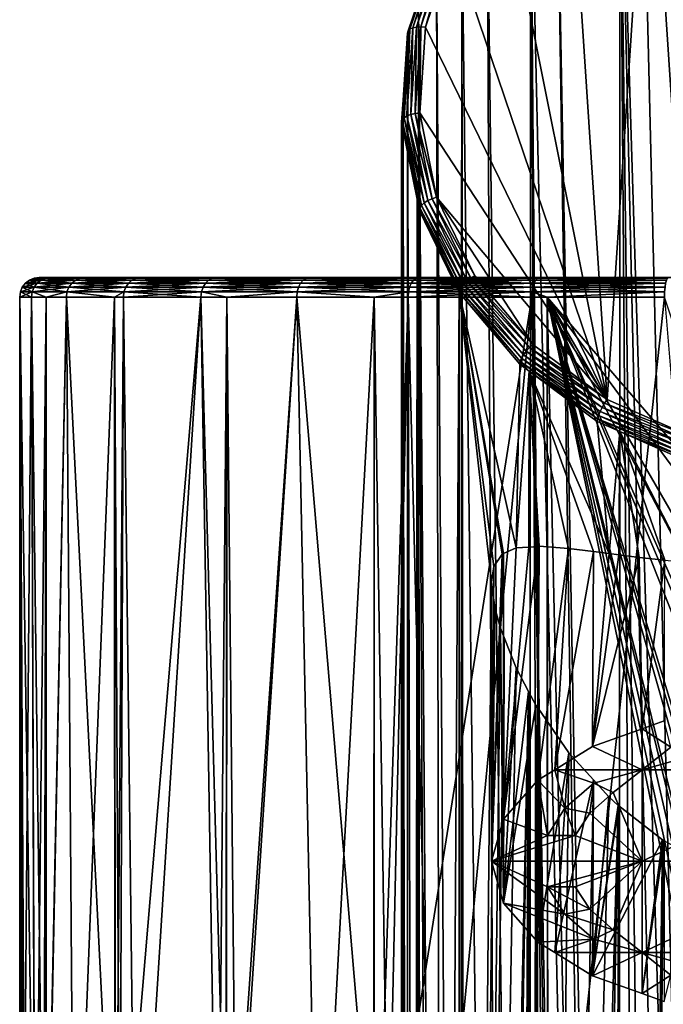
# Model space of a CAD drawing. Units: inches. Extents: x -24 to 24, y -80 to 91.
# Drawn here: x -22 to -5, y 42 to 69 of the extents above; entities that cross this region are included whole.
import ezdxf

# ---------------------------------------------------------------- set-up
doc = ezdxf.new("R2010")
doc.units = ezdxf.units.IN
doc.header["$MEASUREMENT"] = 0

msp = doc.modelspace()

# ---------------------------------------------------------------- linework, layer by layer
for points in [[(-3.099, -17.361, 21.778), (-5.386, 75.955, 199.076), (-3.094, 76.691, 198.684)], [(-1.335, 56.636, 209.914), (-2.652, 76.602, 199.299), (-5.161, 75.795, 199.727)], [(-5.967, 75.618, 199.256), (-5.386, 75.955, 199.076), (-3.099, -17.361, 21.778)], [(-7.392, 74.5, 200.416), (-6.319, 58.238, 209.063), (-5.161, 75.795, 199.727)], [(-5.161, 75.795, 199.727), (-6.319, 58.238, 209.063), (-3.933, 57.18, 209.625)], [(-5.161, 75.795, 199.727), (-3.933, 57.18, 209.625), (-1.335, 56.636, 209.914)], [(-5.967, 75.618, 199.256), (-5.992, -19.033, 21.17), (-7.713, 74.603, 199.795)], [(-5.967, 75.618, 199.256), (-5.265, -18.502, 21.359), (-5.992, -19.033, 21.17)], [(-3.099, -17.361, 21.778), (-3.846, -17.644, 21.671), (-5.967, 75.618, 199.256)], [(-5.967, 75.618, 199.256), (-3.846, -17.644, 21.671), (-4.805, -18.166, 21.479)], [(-4.805, -18.166, 21.479), (-5.265, -18.502, 21.359), (-5.967, 75.618, 199.256)], [(-7.713, 74.603, 199.795), (-6.278, -19.242, 21.096), (-8.43, 73.933, 200.151)], [(-7.713, 74.603, 199.795), (-5.992, -19.033, 21.17), (-6.278, -19.242, 21.096)], [(-7.392, 74.5, 200.416), (-9.224, 72.785, 201.328), (-6.319, 58.238, 209.063)], [(-8.43, 73.933, 200.151), (-8.461, -21.66, 20.307), (-9.625, 72.814, 200.746)], [(-7.917, -20.908, 20.537), (-8.461, -21.66, 20.307), (-8.43, 73.933, 200.151)], [(-8.43, 73.933, 200.151), (-6.278, -19.242, 21.096), (-7.642, -20.587, 20.641)], [(-8.43, 73.933, 200.151), (-7.642, -20.587, 20.641), (-7.917, -20.908, 20.537)], [(-6.319, 58.238, 209.063), (-9.224, 72.785, 201.328), (-10.559, 70.743, 202.414)], [(-9.625, 72.814, 200.746), (-9.184, -22.659, 20.002), (-10.322, 71.748, 201.313)], [(-9.625, 72.814, 200.746), (-8.461, -21.66, 20.307), (-9.184, -22.659, 20.002)], [(-10.322, 71.748, 201.313), (-10.382, -24.934, 19.405), (-11.019, 70.683, 201.879)], [(-10.242, -24.601, 19.482), (-10.382, -24.934, 19.405), (-10.322, 71.748, 201.313)], [(-10.322, 71.748, 201.313), (-9.184, -22.659, 20.002), (-10.228, -24.575, 19.489)], [(-10.322, 71.748, 201.313), (-10.228, -24.575, 19.489), (-10.242, -24.601, 19.482)], [(-11.752, 68.434, 203.358), (-11.673, 68.47, 203.456), (-10.957, 70.777, 202.112)], [(-11.752, 68.434, 203.358), (-10.957, 70.777, 202.112), (-11.003, 70.738, 201.997)], [(-10.957, 70.777, 202.112), (-11.673, 68.47, 203.456), (-10.884, 70.798, 202.219)], [(-10.884, 70.798, 202.219), (-11.673, 68.47, 203.456), (-11.571, 68.491, 203.535)], [(-10.884, 70.798, 202.219), (-11.571, 68.491, 203.535), (-10.789, 70.799, 202.308)], [(-10.789, 70.799, 202.308), (-11.571, 68.491, 203.535), (-11.453, 68.496, 203.589)], [(-10.789, 70.799, 202.308), (-11.453, 68.496, 203.589), (-10.678, 70.78, 202.374)], [(-10.678, 70.78, 202.374), (-11.453, 68.496, 203.589), (-11.325, 68.485, 203.614)], [(-10.678, 70.78, 202.374), (-11.325, 68.485, 203.614), (-10.559, 70.743, 202.414)], [(-11.801, 68.385, 203.248), (-11.752, 68.434, 203.358), (-11.003, 70.738, 201.997)], [(-11.801, 68.385, 203.248), (-11.003, 70.738, 201.997), (-11.518, 69.21, 202.663)], [(-11.019, 70.683, 201.879), (-10.824, -25.983, 19.165), (-11.518, 69.21, 202.663)], [(-6.319, 58.238, 209.063), (-10.559, 70.743, 202.414), (-11.325, 68.485, 203.614)], [(-11.019, 70.683, 201.879), (-10.382, -24.934, 19.405), (-10.824, -25.983, 19.165)], [(-11.518, 69.21, 202.663), (-11.566, -28.574, 18.725), (-11.818, 68.326, 203.132)], [(-11.518, 69.21, 202.663), (-11.818, 68.326, 203.132), (-11.801, 68.385, 203.248)], [(-11.518, 69.21, 202.663), (-11.434, -27.916, 18.807), (-11.566, -28.574, 18.725)], [(-11.518, 69.21, 202.663), (-10.824, -25.983, 19.165), (-11.434, -27.916, 18.807)], [(-11.963, 65.932, 204.552), (-11.913, 65.991, 204.657), (-11.801, 68.385, 203.248)], [(-11.963, 65.932, 204.552), (-11.801, 68.385, 203.248), (-11.939, 66.483, 204.112)], [(-11.939, 66.483, 204.112), (-11.801, 68.385, 203.248), (-11.818, 68.326, 203.132)], [(-11.818, 68.326, 203.132), (-11.825, -29.858, 18.564), (-11.939, 66.483, 204.112)], [(-11.913, 65.991, 204.657), (-11.833, 66.044, 204.746), (-11.752, 68.434, 203.358)], [(-11.913, 65.991, 204.657), (-11.752, 68.434, 203.358), (-11.801, 68.385, 203.248)], [(-11.833, 66.044, 204.746), (-11.73, 66.087, 204.814), (-11.673, 68.47, 203.456)], [(-11.833, 66.044, 204.746), (-11.673, 68.47, 203.456), (-11.752, 68.434, 203.358)], [(-11.818, 68.326, 203.132), (-11.566, -28.574, 18.725), (-11.825, -29.858, 18.564)], [(-11.673, 68.47, 203.456), (-11.73, 66.087, 204.814), (-11.571, 68.491, 203.535)], [(-11.571, 68.491, 203.535), (-11.73, 66.087, 204.814), (-11.61, 66.116, 204.854)], [(-11.571, 68.491, 203.535), (-11.61, 66.116, 204.854), (-11.453, 68.496, 203.589)], [(-11.453, 68.496, 203.589), (-11.61, 66.116, 204.854), (-11.481, 66.131, 204.866)], [(-11.453, 68.496, 203.589), (-11.481, 66.131, 204.866), (-11.325, 68.485, 203.614)], [(-11.481, 66.131, 204.866), (-6.319, 58.238, 209.063), (-11.325, 68.485, 203.614)], [(-11.939, 66.483, 204.112), (-11.825, -29.858, 18.564), (-11.997, -31.941, 18.453)], [(-11.939, 66.483, 204.112), (-11.997, -31.941, 18.453), (-11.986, -32.225, 18.46)], [(-11.98, 65.871, 204.438), (-11.939, 66.483, 204.112), (-11.986, -32.225, 18.46)], [(-11.939, 66.483, 204.112), (-11.98, 65.871, 204.438), (-11.963, 65.932, 204.552)], [(-11.986, -32.225, 18.46), (-11.925, -33.72, 18.5), (-11.98, 65.871, 204.438)], [(-11.963, 65.932, 204.552), (-11.98, 65.871, 204.438), (-11.48, 63.513, 205.838)], [(-11.98, 65.871, 204.438), (-11.925, -33.72, 18.5), (-11.635, -35.435, 18.684)], [(-11.98, 65.871, 204.438), (-11.635, -35.435, 18.684), (-11.556, 63.75, 205.566)], [(-11.98, 65.871, 204.438), (-11.556, 63.75, 205.566), (-11.48, 63.513, 205.838)], [(-11.432, 63.582, 205.938), (-11.913, 65.991, 204.657), (-11.963, 65.932, 204.552)], [(-11.963, 65.932, 204.552), (-11.48, 63.513, 205.838), (-11.432, 63.582, 205.938)], [(-11.356, 63.651, 206.019), (-11.833, 66.044, 204.746), (-11.913, 65.991, 204.657)], [(-11.432, 63.582, 205.938), (-11.356, 63.651, 206.019), (-11.913, 65.991, 204.657)], [(-11.256, 63.714, 206.075), (-11.73, 66.087, 204.814), (-11.833, 66.044, 204.746)], [(-11.356, 63.651, 206.019), (-11.256, 63.714, 206.075), (-11.833, 66.044, 204.746)], [(-11.141, 63.768, 206.103), (-11.61, 66.116, 204.854), (-11.73, 66.087, 204.814)], [(-11.256, 63.714, 206.075), (-11.141, 63.768, 206.103), (-11.73, 66.087, 204.814)], [(-11.481, 66.131, 204.866), (-11.61, 66.116, 204.854), (-11.017, 63.809, 206.1)], [(-11.017, 63.809, 206.1), (-11.61, 66.116, 204.854), (-11.141, 63.768, 206.103)], [(-11.017, 63.809, 206.1), (-6.319, 58.238, 209.063), (-11.481, 66.131, 204.866)], [(-11.556, 63.75, 205.566), (-11.635, -35.435, 18.684), (-11.59, -35.609, 18.711)], [(-11.556, 63.75, 205.566), (-11.59, -35.609, 18.711), (-11.496, 63.448, 205.726)], [(-11.48, 63.513, 205.838), (-11.556, 63.75, 205.566), (-11.496, 63.448, 205.726)], [(-10.176, 61.503, 207.251), (-11.256, 63.714, 206.075), (-11.356, 63.651, 206.019)], [(-10.071, 61.579, 207.267), (-11.141, 63.768, 206.103), (-11.256, 63.714, 206.075)], [(-10.176, 61.503, 207.251), (-10.071, 61.579, 207.267), (-11.256, 63.714, 206.075)], [(-11.017, 63.809, 206.1), (-11.141, 63.768, 206.103), (-9.959, 61.644, 207.251)], [(-10.071, 61.579, 207.267), (-9.959, 61.644, 207.251), (-11.141, 63.768, 206.103)], [(-9.959, 61.644, 207.251), (-8.365, 59.753, 208.257), (-11.017, 63.809, 206.1)], [(-11.017, 63.809, 206.1), (-8.365, 59.753, 208.257), (-6.319, 58.238, 209.063)], [(-11.496, 63.448, 205.726), (-11.59, -35.609, 18.711), (-11.557, -35.738, 18.731)], [(-11.496, 63.448, 205.726), (-11.557, -35.738, 18.731), (-10.998, -37.34, 19.065)], [(-11.48, 63.513, 205.838), (-11.496, 63.448, 205.726), (-10.378, 61.257, 207.038)], [(-10.998, -37.34, 19.065), (-10.392, 61.189, 206.927), (-11.496, 63.448, 205.726)], [(-10.378, 61.257, 207.038), (-11.496, 63.448, 205.726), (-10.392, 61.189, 206.927)], [(-11.432, 63.582, 205.938), (-11.48, 63.513, 205.838), (-10.334, 61.336, 207.132)], [(-10.378, 61.257, 207.038), (-10.334, 61.336, 207.132), (-11.48, 63.513, 205.838)], [(-10.265, 61.42, 207.205), (-11.356, 63.651, 206.019), (-11.432, 63.582, 205.938)], [(-11.432, 63.582, 205.938), (-10.334, 61.336, 207.132), (-10.265, 61.42, 207.205)], [(-10.265, 61.42, 207.205), (-10.176, 61.503, 207.251), (-11.356, 63.651, 206.019)], [(-22.1, 61.582), (-21.91, 61.528, -3.757), (-22.23, 61.528)], [(-21.782, 61.582, 3.735), (-22.1, 61.582), (-22.23, 61.528)], [(-21.782, 61.582, 3.735), (-22.23, 61.528), (-21.91, 61.528, 3.757)], [(-21.644, 61.6, 3.711), (-21.96, 61.6), (-22.1, 61.582)], [(-22.1, 61.582), (-21.96, 61.6), (-21.782, 61.582, -3.735)], [(-21.644, 61.6, 3.711), (-22.1, 61.582), (-21.782, 61.582, 3.735)], [(-22.1, 61.582), (-21.782, 61.582, -3.735), (-21.91, 61.528, -3.757)], [(-21.644, 61.6, -3.711), (-21.96, 61.6), (6.43, 61.6, 20.997)], [(6.43, 61.6, 20.997), (-21.96, 61.6), (-21.644, 61.6, 3.711)], [(-21.96, 61.6), (-21.644, 61.6, -3.711), (-21.782, 61.582, -3.735)], [(-21.91, 61.528, -3.757), (-21.782, 61.582, -3.735), (-20.96, 61.528, -7.406)], [(-20.837, 61.582, 7.362), (-21.782, 61.582, 3.735), (-21.91, 61.528, 3.757)], [(-20.837, 61.582, 7.362), (-21.91, 61.528, 3.757), (-20.96, 61.528, 7.406)], [(-20.706, 61.6, 7.316), (-21.644, 61.6, 3.711), (-21.782, 61.582, 3.735)], [(-21.782, 61.582, -3.735), (-21.644, 61.6, -3.711), (-20.837, 61.582, -7.362)], [(-20.706, 61.6, 7.316), (-21.782, 61.582, 3.735), (-20.837, 61.582, 7.362)], [(-21.782, 61.582, -3.735), (-20.837, 61.582, -7.362), (-20.96, 61.528, -7.406)], [(6.43, 61.6, 20.997), (-20.706, 61.6, -7.316), (-21.644, 61.6, -3.711)], [(-20.706, 61.6, 7.316), (-8.188, 61.6, 20.376), (-21.644, 61.6, 3.711)], [(-21.644, 61.6, 3.711), (-8.188, 61.6, 20.376), (-4.627, 61.6, 21.467)], [(-21.644, 61.6, 3.711), (-4.627, 61.6, 21.467), (-0.932, 61.6, 21.94)], [(6.43, 61.6, 20.997), (-21.644, 61.6, 3.711), (2.789, 61.6, 21.782)], [(2.789, 61.6, 21.782), (-21.644, 61.6, 3.711), (-0.932, 61.6, 21.94)], [(-21.644, 61.6, -3.711), (-20.706, 61.6, -7.316), (-20.837, 61.582, -7.362)], [(-20.96, 61.528, 7.406), (-19.407, 61.528, 10.841), (-19.293, 61.582, 10.778)], [(-20.96, 61.528, 7.406), (-19.293, 61.582, 10.778), (-20.837, 61.582, 7.362)], [(-20.96, 61.528, -7.406), (-20.837, 61.582, -7.362), (-19.407, 61.528, -10.841)], [(-20.837, 61.582, 7.362), (-19.293, 61.582, 10.778), (-19.171, 61.6, 10.71)], [(-20.837, 61.582, 7.362), (-19.171, 61.6, 10.71), (-20.706, 61.6, 7.316)], [(-20.837, 61.582, -7.362), (-20.706, 61.6, -7.316), (-19.293, 61.582, -10.778)], [(-20.837, 61.582, -7.362), (-19.293, 61.582, -10.778), (-19.407, 61.528, -10.841)], [(6.43, 61.6, 20.997), (-19.171, 61.6, -10.71), (-20.706, 61.6, -7.316)], [(-20.706, 61.6, 7.316), (-19.171, 61.6, 10.71), (-8.188, 61.6, 20.376)], [(-20.706, 61.6, -7.316), (-19.171, 61.6, -10.71), (-19.293, 61.582, -10.778)], [(-19.407, 61.528, 10.841), (-17.296, 61.528, 13.965), (-17.194, 61.582, 13.884)], [(-19.407, 61.528, 10.841), (-17.194, 61.582, 13.884), (-19.293, 61.582, 10.778)], [(-19.407, 61.528, -10.841), (-19.293, 61.582, -10.778), (-17.296, 61.528, -13.965)], [(-19.293, 61.582, 10.778), (-17.194, 61.582, 13.884), (-17.086, 61.6, 13.796)], [(-19.293, 61.582, 10.778), (-17.086, 61.6, 13.796), (-19.171, 61.6, 10.71)], [(-19.293, 61.582, -10.778), (-19.171, 61.6, -10.71), (-17.194, 61.582, -13.884)], [(-19.293, 61.582, -10.778), (-17.194, 61.582, -13.884), (-17.296, 61.528, -13.965)], [(-17.086, 61.6, -13.796), (-19.171, 61.6, -10.71), (6.43, 61.6, 20.997)], [(-19.171, 61.6, 10.71), (-17.086, 61.6, 13.796), (-8.188, 61.6, 20.376)], [(-19.171, 61.6, -10.71), (-17.086, 61.6, -13.796), (-17.194, 61.582, -13.884)], [(-17.296, 61.528, 13.965), (-14.687, 61.528, 16.687), (-14.601, 61.582, 16.59)], [(-17.296, 61.528, 13.965), (-14.601, 61.582, 16.59), (-17.194, 61.582, 13.884)], [(-17.296, 61.528, -13.965), (-17.194, 61.582, -13.884), (-14.687, 61.528, -16.687)], [(-17.194, 61.582, 13.884), (-14.601, 61.582, 16.59), (-14.508, 61.6, 16.485)], [(-17.194, 61.582, 13.884), (-14.508, 61.6, 16.485), (-17.086, 61.6, 13.796)], [(-17.194, 61.582, -13.884), (-17.086, 61.6, -13.796), (-14.601, 61.582, -16.59)], [(-17.194, 61.582, -13.884), (-14.601, 61.582, -16.59), (-14.687, 61.528, -16.687)], [(6.43, 61.6, 20.997), (-14.508, 61.6, -16.485), (-17.086, 61.6, -13.796)], [(-8.188, 61.6, 20.376), (-17.086, 61.6, 13.796), (-14.508, 61.6, 16.485)], [(-17.086, 61.6, -13.796), (-14.508, 61.6, -16.485), (-14.601, 61.582, -16.59)], [(-11.587, 61.582, 18.819), (-14.601, 61.582, 16.59), (-14.687, 61.528, 16.687)], [(-14.687, 61.528, -16.687), (-14.601, 61.582, -16.59), (-11.655, 61.528, -18.929)], [(-11.655, 61.528, 18.929), (-11.587, 61.582, 18.819), (-14.687, 61.528, 16.687)], [(-14.508, 61.6, 16.485), (-14.601, 61.582, 16.59), (-11.514, 61.6, 18.7)], [(-11.514, 61.6, 18.7), (-14.601, 61.582, 16.59), (-11.587, 61.582, 18.819)], [(-14.601, 61.582, -16.59), (-14.508, 61.6, -16.485), (-11.587, 61.582, -18.819)], [(-14.601, 61.582, -16.59), (-11.587, 61.582, -18.819), (-11.655, 61.528, -18.929)], [(6.43, 61.6, 20.997), (-11.514, 61.6, -18.7), (-14.508, 61.6, -16.485)], [(-8.188, 61.6, 20.376), (-14.508, 61.6, 16.485), (-11.514, 61.6, 18.7)], [(-14.508, 61.6, -16.485), (-11.514, 61.6, -18.7), (-11.587, 61.582, -18.819)], [(-11.655, 61.528, -18.929), (-11.587, 61.582, -18.819), (-8.289, 61.528, -20.627)], [(-8.289, 61.528, 20.627), (-8.24, 61.582, 20.506), (-11.655, 61.528, 18.929)], [(-8.24, 61.582, 20.506), (-11.587, 61.582, 18.819), (-11.655, 61.528, 18.929)], [(-11.514, 61.6, 18.7), (-11.587, 61.582, 18.819), (-8.188, 61.6, 20.376)], [(-11.587, 61.582, -18.819), (-11.514, 61.6, -18.7), (-8.24, 61.582, -20.506)], [(-8.24, 61.582, 20.506), (-8.188, 61.6, 20.376), (-11.587, 61.582, 18.819)], [(-11.587, 61.582, -18.819), (-8.24, 61.582, -20.506), (-8.289, 61.528, -20.627)], [(-8.188, 61.6, -20.376), (-11.514, 61.6, -18.7), (6.43, 61.6, 20.997)], [(-11.514, 61.6, -18.7), (-8.188, 61.6, -20.376), (-8.24, 61.582, -20.506)], [(-8.459, 59.667, 208.284), (-10.071, 61.579, 207.267), (-10.176, 61.503, 207.251)], [(-8.365, 59.753, 208.257), (-9.959, 61.644, 207.251), (-10.071, 61.579, 207.267)], [(-8.459, 59.667, 208.284), (-8.365, 59.753, 208.257), (-10.071, 61.579, 207.267)], [(-8.289, 61.528, -20.627), (-8.24, 61.582, -20.506), (-4.683, 61.528, -21.731)], [(-4.683, 61.528, 21.731), (-4.656, 61.582, 21.604), (-8.289, 61.528, 20.627)], [(-4.656, 61.582, 21.604), (-8.24, 61.582, 20.506), (-8.289, 61.528, 20.627)], [(-4.656, 61.582, 21.604), (-4.627, 61.6, 21.467), (-8.24, 61.582, 20.506)], [(-8.24, 61.582, -20.506), (-8.188, 61.6, -20.376), (-4.656, 61.582, -21.604)], [(-4.627, 61.6, 21.467), (-8.188, 61.6, 20.376), (-8.24, 61.582, 20.506)], [(-8.24, 61.582, -20.506), (-4.656, 61.582, -21.604), (-4.683, 61.528, -21.731)], [(6.43, 61.6, 20.997), (-4.627, 61.6, -21.467), (-8.188, 61.6, -20.376)], [(-8.188, 61.6, -20.376), (-4.627, 61.6, -21.467), (-4.656, 61.582, -21.604)], [(-22.428, 61.33), (-22.158, 61.2, -3.799), (-22.482, 61.2)], [(-22.105, 61.33, 3.79), (-22.428, 61.33), (-22.482, 61.2)], [(-22.105, 61.33, 3.79), (-22.482, 61.2), (-22.158, 61.2, 3.799)], [(-22.342, 61.442), (-22.105, 61.33, -3.79), (-22.428, 61.33)], [(-22.02, 61.442, 3.776), (-22.342, 61.442), (-22.428, 61.33)], [(-22.02, 61.442, 3.776), (-22.428, 61.33), (-22.105, 61.33, 3.79)], [(-22.428, 61.33), (-22.105, 61.33, -3.79), (-22.158, 61.2, -3.799)], [(-22.23, 61.528), (-22.02, 61.442, -3.776), (-22.342, 61.442)], [(-21.91, 61.528, 3.757), (-22.23, 61.528), (-22.342, 61.442)], [(-21.91, 61.528, 3.757), (-22.342, 61.442), (-22.02, 61.442, 3.776)], [(-22.342, 61.442), (-22.02, 61.442, -3.776), (-22.105, 61.33, -3.79)], [(-22.23, 61.528), (-21.91, 61.528, -3.757), (-22.02, 61.442, -3.776)], [(-22.105, 61.33, -3.79), (-21.197, 61.2, -7.49), (-22.158, 61.2, -3.799)], [(-21.147, 61.33, 7.472), (-22.105, 61.33, 3.79), (-22.158, 61.2, 3.799)], [(-21.147, 61.33, 7.472), (-22.158, 61.2, 3.799), (-21.197, 61.2, 7.49)], [(-22.02, 61.442, -3.776), (-21.147, 61.33, -7.472), (-22.105, 61.33, -3.79)], [(-21.066, 61.442, 7.443), (-22.02, 61.442, 3.776), (-22.105, 61.33, 3.79)], [(-21.066, 61.442, 7.443), (-22.105, 61.33, 3.79), (-21.147, 61.33, 7.472)], [(-22.105, 61.33, -3.79), (-21.147, 61.33, -7.472), (-21.197, 61.2, -7.49)], [(-21.91, 61.528, -3.757), (-21.066, 61.442, -7.443), (-22.02, 61.442, -3.776)], [(-20.96, 61.528, 7.406), (-21.91, 61.528, 3.757), (-22.02, 61.442, 3.776)], [(-20.96, 61.528, 7.406), (-22.02, 61.442, 3.776), (-21.066, 61.442, 7.443)], [(-22.02, 61.442, -3.776), (-21.066, 61.442, -7.443), (-21.147, 61.33, -7.472)], [(-21.91, 61.528, -3.757), (-20.96, 61.528, -7.406), (-21.066, 61.442, -7.443)], [(-21.197, 61.2, 7.49), (-19.58, 61.33, 10.938), (-21.147, 61.33, 7.472)], [(-19.627, 61.2, -10.964), (-21.197, 61.2, -7.49), (-21.147, 61.33, -7.472)], [(-19.627, 61.2, 10.964), (-19.58, 61.33, 10.938), (-21.197, 61.2, 7.49)], [(-21.147, 61.33, 7.472), (-19.58, 61.33, 10.938), (-19.505, 61.442, 10.896)], [(-21.147, 61.33, 7.472), (-19.505, 61.442, 10.896), (-21.066, 61.442, 7.443)], [(-19.58, 61.33, -10.938), (-21.147, 61.33, -7.472), (-21.066, 61.442, -7.443)], [(-19.58, 61.33, -10.938), (-19.627, 61.2, -10.964), (-21.147, 61.33, -7.472)], [(-21.066, 61.442, 7.443), (-19.505, 61.442, 10.896), (-19.407, 61.528, 10.841)], [(-21.066, 61.442, 7.443), (-19.407, 61.528, 10.841), (-20.96, 61.528, 7.406)], [(-21.066, 61.442, -7.443), (-20.96, 61.528, -7.406), (-19.505, 61.442, -10.896)], [(-21.066, 61.442, -7.443), (-19.505, 61.442, -10.896), (-19.58, 61.33, -10.938)], [(-20.96, 61.528, -7.406), (-19.407, 61.528, -10.841), (-19.505, 61.442, -10.896)], [(-17.491, 61.2, -14.123), (-19.627, 61.2, -10.964), (-19.58, 61.33, -10.938)], [(-17.491, 61.2, 14.123), (-17.45, 61.33, 14.09), (-19.627, 61.2, 10.964)], [(-17.45, 61.33, 14.09), (-19.58, 61.33, 10.938), (-19.627, 61.2, 10.964)], [(-19.58, 61.33, 10.938), (-17.383, 61.442, 14.036), (-19.505, 61.442, 10.896)], [(-19.58, 61.33, -10.938), (-19.505, 61.442, -10.896), (-17.45, 61.33, -14.09)], [(-17.45, 61.33, 14.09), (-17.383, 61.442, 14.036), (-19.58, 61.33, 10.938)], [(-19.58, 61.33, -10.938), (-17.45, 61.33, -14.09), (-17.491, 61.2, -14.123)], [(-19.505, 61.442, 10.896), (-17.383, 61.442, 14.036), (-17.296, 61.528, 13.965)], [(-19.505, 61.442, 10.896), (-17.296, 61.528, 13.965), (-19.407, 61.528, 10.841)], [(-19.505, 61.442, -10.896), (-19.407, 61.528, -10.841), (-17.383, 61.442, -14.036)], [(-19.505, 61.442, -10.896), (-17.383, 61.442, -14.036), (-17.45, 61.33, -14.09)], [(-19.407, 61.528, -10.841), (-17.296, 61.528, -13.965), (-17.383, 61.442, -14.036)], [(-14.853, 61.2, 16.876), (-14.817, 61.33, 16.836), (-17.491, 61.2, 14.123)], [(-14.817, 61.33, 16.836), (-17.45, 61.33, 14.09), (-17.491, 61.2, 14.123)], [(-17.491, 61.2, -14.123), (-17.45, 61.33, -14.09), (-14.853, 61.2, -16.876)], [(-17.45, 61.33, -14.09), (-17.383, 61.442, -14.036), (-14.817, 61.33, -16.836)], [(-14.817, 61.33, 16.836), (-14.761, 61.442, 16.771), (-17.45, 61.33, 14.09)], [(-14.761, 61.442, 16.771), (-17.383, 61.442, 14.036), (-17.45, 61.33, 14.09)], [(-17.45, 61.33, -14.09), (-14.817, 61.33, -16.836), (-14.853, 61.2, -16.876)], [(-17.383, 61.442, 14.036), (-14.687, 61.528, 16.687), (-17.296, 61.528, 13.965)], [(-17.383, 61.442, -14.036), (-17.296, 61.528, -13.965), (-14.761, 61.442, -16.771)], [(-14.761, 61.442, 16.771), (-14.687, 61.528, 16.687), (-17.383, 61.442, 14.036)], [(-17.383, 61.442, -14.036), (-14.761, 61.442, -16.771), (-14.817, 61.33, -16.836)], [(-17.296, 61.528, -13.965), (-14.687, 61.528, -16.687), (-14.761, 61.442, -16.771)], [(-14.853, 61.2, -16.876), (-14.817, 61.33, -16.836), (-11.787, 61.2, -19.144)], [(-11.759, 61.33, 19.098), (-14.817, 61.33, 16.836), (-14.853, 61.2, 16.876)], [(-11.787, 61.2, 19.144), (-11.759, 61.33, 19.098), (-14.853, 61.2, 16.876)], [(-14.817, 61.33, -16.836), (-14.761, 61.442, -16.771), (-11.759, 61.33, -19.098)], [(-11.759, 61.33, 19.098), (-11.714, 61.442, 19.025), (-14.817, 61.33, 16.836)], [(-11.714, 61.442, 19.025), (-14.761, 61.442, 16.771), (-14.817, 61.33, 16.836)], [(-14.817, 61.33, -16.836), (-11.759, 61.33, -19.098), (-11.787, 61.2, -19.144)], [(-11.714, 61.442, 19.025), (-11.655, 61.528, 18.929), (-14.761, 61.442, 16.771)], [(-14.761, 61.442, -16.771), (-14.687, 61.528, -16.687), (-11.714, 61.442, -19.025)], [(-11.655, 61.528, 18.929), (-14.687, 61.528, 16.687), (-14.761, 61.442, 16.771)], [(-14.761, 61.442, -16.771), (-11.714, 61.442, -19.025), (-11.759, 61.33, -19.098)], [(-14.687, 61.528, -16.687), (-11.655, 61.528, -18.929), (-11.714, 61.442, -19.025)], [(-11.787, 61.2, -19.144), (-11.759, 61.33, -19.098), (-8.382, 61.2, -20.86)], [(-8.382, 61.2, 20.86), (-8.362, 61.33, 20.81), (-11.787, 61.2, 19.144)], [(-8.362, 61.33, 20.81), (-11.759, 61.33, 19.098), (-11.787, 61.2, 19.144)], [(-8.33, 61.442, 20.731), (-11.714, 61.442, 19.025), (-11.759, 61.33, 19.098)], [(-11.759, 61.33, -19.098), (-11.714, 61.442, -19.025), (-8.362, 61.33, -20.81)], [(-8.362, 61.33, 20.81), (-8.33, 61.442, 20.731), (-11.759, 61.33, 19.098)], [(-11.759, 61.33, -19.098), (-8.362, 61.33, -20.81), (-8.382, 61.2, -20.86)], [(-8.33, 61.442, 20.731), (-8.289, 61.528, 20.627), (-11.714, 61.442, 19.025)], [(-8.289, 61.528, 20.627), (-11.655, 61.528, 18.929), (-11.714, 61.442, 19.025)], [(-11.714, 61.442, -19.025), (-11.655, 61.528, -18.929), (-8.33, 61.442, -20.731)], [(-11.714, 61.442, -19.025), (-8.33, 61.442, -20.731), (-8.362, 61.33, -20.81)], [(-11.655, 61.528, -18.929), (-8.289, 61.528, -20.627), (-8.33, 61.442, -20.731)], [(-8.68, 59.374, 208.176), (-10.334, 61.336, 207.132), (-10.378, 61.257, 207.038)], [(-10.265, 61.42, 207.205), (-10.334, 61.336, 207.132), (-8.622, 59.47, 208.242)], [(-8.68, 59.374, 208.176), (-8.622, 59.47, 208.242), (-10.334, 61.336, 207.132)], [(-8.547, 59.57, 208.278), (-10.176, 61.503, 207.251), (-10.265, 61.42, 207.205)], [(-10.265, 61.42, 207.205), (-8.622, 59.47, 208.242), (-8.547, 59.57, 208.278)], [(-8.547, 59.57, 208.278), (-8.459, 59.667, 208.284), (-10.176, 61.503, 207.251)], [(-4.736, 61.2, 21.977), (-4.725, 61.33, 21.924), (-8.382, 61.2, 20.86)], [(-4.725, 61.33, 21.924), (-8.362, 61.33, 20.81), (-8.382, 61.2, 20.86)], [(-8.382, 61.2, -20.86), (-8.362, 61.33, -20.81), (-4.736, 61.2, -21.977)], [(-4.725, 61.33, 21.924), (-4.707, 61.442, 21.84), (-8.362, 61.33, 20.81)], [(-8.362, 61.33, -20.81), (-8.33, 61.442, -20.731), (-4.725, 61.33, -21.924)], [(-4.707, 61.442, 21.84), (-8.33, 61.442, 20.731), (-8.362, 61.33, 20.81)], [(-8.362, 61.33, -20.81), (-4.725, 61.33, -21.924), (-4.736, 61.2, -21.977)], [(-8.33, 61.442, -20.731), (-8.289, 61.528, -20.627), (-4.707, 61.442, -21.84)], [(-4.683, 61.528, 21.731), (-8.289, 61.528, 20.627), (-8.33, 61.442, 20.731)], [(-4.707, 61.442, 21.84), (-4.683, 61.528, 21.731), (-8.33, 61.442, 20.731)], [(-8.33, 61.442, -20.731), (-4.707, 61.442, -21.84), (-4.725, 61.33, -21.924)], [(-8.289, 61.528, -20.627), (-4.683, 61.528, -21.731), (-4.707, 61.442, -21.84)], [(-22.482, 61.2), (-22.176, 61.06, -3.803), (-22.5, 61.06)], [(-22.158, 61.2, 3.799), (-22.482, 61.2), (-22.5, 61.06)], [(-22.158, 61.2, 3.799), (-22.5, 61.06), (-22.176, 61.06, 3.803)], [(-22.176, 61.06, -3.803), (-22.079, 33.458, -4.33), (-22.5, 61.06)], [(-22.5, 61.06), (-22.079, 33.458, -4.33), (-22.351, 33.183, -2.582)], [(-22.5, 61.06), (-22.351, 33.183, -2.582), (-22.497, 32.925, -0.383)], [(-22.497, 32.925, -0.383), (-22.483, 32.898, -0.001), (-22.5, 61.06)], [(-22.5, 61.06), (-22.483, 32.898, -0.001), (-22.411, 32.756, 1.996)], [(-22.5, 61.06), (-22.411, 32.756, 1.996), (-22.176, 61.06, 3.803)], [(-22.482, 61.2), (-22.158, 61.2, -3.799), (-22.176, 61.06, -3.803)], [(-22.176, 61.06, 3.803), (-22.411, 32.756, 1.996), (-22.071, 32.7, 4.374)], [(-22.158, 61.2, -3.799), (-21.77, 61.06, -5.365), (-22.176, 61.06, -3.803)], [(-22.158, 61.2, 3.799), (-22.176, 61.06, 3.803), (-21.77, 61.06, 5.365)], [(-21.77, 61.06, -5.365), (-21.839, 33.643, -5.383), (-22.176, 61.06, -3.803)], [(-22.176, 61.06, -3.803), (-21.839, 33.643, -5.383), (-22.079, 33.458, -4.33)], [(-22.176, 61.06, 3.803), (-22.071, 32.7, 4.374), (-21.77, 61.06, 5.365)], [(-22.158, 61.2, -3.799), (-21.197, 61.2, -7.49), (-21.77, 61.06, -5.365)], [(-21.197, 61.2, 7.49), (-22.158, 61.2, 3.799), (-21.77, 61.06, 5.365)], [(-21.77, 61.06, 5.365), (-22.071, 32.7, 4.374), (-21.784, 32.7, 5.367)], [(-21.77, 61.06, -5.365), (-21.768, 33.697, -5.691), (-21.839, 33.643, -5.383)], [(-21.77, 61.06, 5.365), (-21.784, 32.7, 5.367), (-21.215, 61.06, 7.496)], [(-21.215, 61.06, 7.496), (-21.784, 32.7, 5.367), (-20.997, 32.7, 8.085)], [(-21.197, 61.2, -7.49), (-21.215, 61.06, -7.496), (-21.77, 61.06, -5.365)], [(-21.197, 61.2, 7.49), (-21.77, 61.06, 5.365), (-21.215, 61.06, 7.496)], [(-21.215, 61.06, -7.496), (-21.768, 33.697, -5.691), (-21.77, 61.06, -5.365)], [(-21.215, 61.06, -7.496), (-19.882, 34.531, -10.44), (-21.768, 33.697, -5.691)], [(-21.197, 61.2, -7.49), (-19.884, 61.06, -10.439), (-21.215, 61.06, -7.496)], [(-19.884, 61.06, 10.439), (-21.197, 61.2, 7.49), (-21.215, 61.06, 7.496)], [(-19.884, 61.06, -10.439), (-19.882, 34.531, -10.44), (-21.215, 61.06, -7.496)], [(-21.215, 61.06, 7.496), (-20.997, 32.7, 8.085), (-19.884, 61.06, 10.439)], [(-19.627, 61.2, -10.964), (-19.884, 61.06, -10.439), (-21.197, 61.2, -7.49)], [(-19.627, 61.2, 10.964), (-21.197, 61.2, 7.49), (-19.884, 61.06, 10.439)], [(-19.884, 61.06, 10.439), (-20.997, 32.7, 8.085), (-19.857, 32.7, 10.424)], [(-19.643, 61.06, 10.973), (-19.627, 61.2, 10.964), (-19.884, 61.06, 10.439)], [(-19.627, 61.2, -10.964), (-19.643, 61.06, -10.973), (-19.884, 61.06, -10.439)], [(-19.741, 34.593, -10.796), (-19.882, 34.531, -10.44), (-19.884, 61.06, -10.439)], [(-19.884, 61.06, -10.439), (-19.643, 61.06, -10.973), (-19.741, 34.593, -10.796)], [(-19.884, 61.06, 10.439), (-19.857, 32.7, 10.424), (-19.643, 61.06, 10.973)], [(-19.643, 61.06, 10.973), (-19.857, 32.7, 10.424), (-19.305, 32.7, 11.557)], [(-19.741, 34.593, -10.796), (-19.643, 61.06, -10.973), (-17.506, 61.06, -14.135)], [(-19.741, 34.593, -10.796), (-17.506, 61.06, -14.135), (-16.8, 35.312, -14.89)], [(-17.491, 61.2, 14.123), (-19.627, 61.2, 10.964), (-19.643, 61.06, 10.973)], [(-17.506, 61.06, -14.135), (-19.643, 61.06, -10.973), (-19.627, 61.2, -10.964)], [(-19.643, 61.06, 10.973), (-17.506, 61.06, 14.135), (-17.491, 61.2, 14.123)], [(-19.643, 61.06, 10.973), (-19.305, 32.7, 11.557), (-17.506, 61.06, 14.135)], [(-17.491, 61.2, -14.123), (-17.506, 61.06, -14.135), (-19.627, 61.2, -10.964)], [(-17.506, 61.06, 14.135), (-19.305, 32.7, 11.557), (-17.044, 32.7, 14.689)], [(-16.795, 61.06, -14.876), (-17.506, 61.06, -14.135), (-17.491, 61.2, -14.123)], [(-17.491, 61.2, 14.123), (-17.506, 61.06, 14.135), (-16.795, 61.06, 14.876)], [(-16.8, 35.312, -14.89), (-17.506, 61.06, -14.135), (-16.795, 61.06, -14.876)], [(-17.506, 61.06, 14.135), (-17.044, 32.7, 14.689), (-16.795, 61.06, 14.876)], [(-17.491, 61.2, -14.123), (-14.853, 61.2, -16.876), (-16.795, 61.06, -14.876)], [(-17.491, 61.2, 14.123), (-16.795, 61.06, 14.876), (-14.853, 61.2, 16.876)], [(-16.795, 61.06, 14.876), (-17.044, 32.7, 14.689), (-16.825, 32.7, 14.903)], [(-16.795, 61.06, 14.876), (-16.825, 32.7, 14.903), (-14.865, 61.06, 16.89)], [(-14.865, 61.06, 16.89), (-16.825, 32.7, 14.903), (-14.28, 32.7, 17.388)], [(-16.8, 35.312, -14.89), (-16.795, 61.06, -14.876), (-16.536, 35.376, -15.258)], [(-14.853, 61.2, -16.876), (-14.865, 61.06, -16.89), (-16.795, 61.06, -14.876)], [(-14.853, 61.2, 16.876), (-16.795, 61.06, 14.876), (-14.865, 61.06, 16.89)], [(-16.536, 35.376, -15.258), (-16.795, 61.06, -14.876), (-14.865, 61.06, -16.89)], [(-16.536, 35.376, -15.258), (-14.865, 61.06, -16.89), (-12.744, 35.941, -18.473)], [(-14.853, 61.2, -16.876), (-12.74, 61.06, -18.462), (-14.865, 61.06, -16.89)], [(-14.853, 61.2, 16.876), (-14.865, 61.06, 16.89), (-12.74, 61.06, 18.462)], [(-12.744, 35.941, -18.473), (-14.865, 61.06, -16.89), (-12.74, 61.06, -18.462)], [(-14.865, 61.06, 16.89), (-14.28, 32.7, 17.388), (-12.74, 61.06, 18.462)], [(-11.787, 61.2, -19.144), (-12.74, 61.06, -18.462), (-14.853, 61.2, -16.876)], [(-11.787, 61.2, 19.144), (-14.853, 61.2, 16.876), (-12.74, 61.06, 18.462)], [(-12.74, 61.06, 18.462), (-14.28, 32.7, 17.388), (-12.734, 32.7, 18.449)], [(-12.744, 35.941, -18.473), (-12.74, 61.06, -18.462), (-12.346, 36, -18.81)], [(-11.797, 61.06, 19.159), (-11.787, 61.2, 19.144), (-12.74, 61.06, 18.462)], [(-11.787, 61.2, -19.144), (-11.797, 61.06, -19.159), (-12.74, 61.06, -18.462)], [(-12.74, 61.06, -18.462), (-11.797, 61.06, -19.159), (-12.346, 36, -18.81)], [(-12.74, 61.06, 18.462), (-12.734, 32.7, 18.449), (-11.797, 61.06, 19.159)], [(-11.797, 61.06, 19.159), (-12.734, 32.7, 18.449), (-11.095, 32.7, 19.574)], [(-12.346, 36, -18.81), (-11.797, 61.06, -19.159), (-8.389, 61.06, -20.878)], [(-12.346, 36, -18.81), (-8.389, 61.06, -20.878), (-7.95, 36.381, -20.98)], [(-8.382, 61.2, 20.86), (-11.787, 61.2, 19.144), (-11.797, 61.06, 19.159)], [(-8.389, 61.06, -20.878), (-11.797, 61.06, -19.159), (-11.787, 61.2, -19.144)], [(-11.797, 61.06, 19.159), (-8.389, 61.06, 20.878), (-8.382, 61.2, 20.86)], [(-11.797, 61.06, 19.159), (-11.095, 32.7, 19.574), (-8.389, 61.06, 20.878)], [(-11.787, 61.2, -19.144), (-8.382, 61.2, -20.86), (-8.389, 61.06, -20.878)], [(-8.389, 61.06, 20.878), (-11.095, 32.7, 19.574), (-7.965, 32.7, 21.009)], [(-10.375, -38.507, 19.408), (-10.392, 61.189, 206.927), (-10.998, -37.34, 19.065)], [(-10.378, 61.257, 207.038), (-10.392, 61.189, 206.927), (-8.716, 59.287, 208.085)], [(-9.5, 53.208, 194.753), (-9.439, 53.643, 195.739), (-10.392, 61.189, 206.927)], [(-10.392, 61.189, 206.927), (-9.439, 53.643, 195.739), (-9.211, 53.982, 196.976)], [(-9.211, 53.982, 196.976), (-9.169, 54.001, 197.114), (-10.392, 61.189, 206.927)], [(-10.392, 61.189, 206.927), (-9.169, 54.001, 197.114), (-8.821, 54.154, 198.245)], [(-10.392, 61.189, 206.927), (-8.821, 54.154, 198.245), (-8.728, 59.216, 207.977)], [(-10.375, -38.507, 19.408), (-9.5, 53.208, 194.753), (-10.392, 61.189, 206.927)], [(-8.716, 59.287, 208.085), (-10.392, 61.189, 206.927), (-8.728, 59.216, 207.977)], [(-8.716, 59.287, 208.085), (-8.68, 59.374, 208.176), (-10.378, 61.257, 207.038)], [(-8.389, 61.06, -20.878), (-8.382, 61.2, -20.86), (-7.969, 61.06, -21.006)], [(-8.382, 61.2, 20.86), (-8.389, 61.06, 20.878), (-7.969, 61.06, 21.006)], [(-7.95, 36.381, -20.98), (-8.389, 61.06, -20.878), (-7.969, 61.06, -21.006)], [(-8.389, 61.06, 20.878), (-7.965, 32.7, 21.009), (-7.969, 61.06, 21.006)], [(-8.382, 61.2, -20.86), (-4.736, 61.2, -21.977), (-7.969, 61.06, -21.006)], [(-8.382, 61.2, 20.86), (-7.969, 61.06, 21.006), (-4.736, 61.2, 21.977)], [(-7.969, 61.06, -21.006), (-4.736, 61.2, -21.977), (-4.74, 61.06, -21.995)], [(-4.736, 61.2, 21.977), (-7.969, 61.06, 21.006), (-4.74, 61.06, 21.995)], [(-3.837, 41.928, 22.17), (-3.702, 42.415, 22.193), (-7.969, 61.06, 21.006)], [(-7.969, 61.06, 21.006), (-3.702, 42.415, 22.193), (-3.531, 42.779, 22.221)], [(-7.969, 61.06, 21.006), (-3.531, 42.779, 22.221), (-3.453, 42.892, 22.233)], [(-3.453, 42.892, 22.233), (-2.989, 43.558, 22.301), (-7.969, 61.06, 21.006)], [(-7.969, 61.06, 21.006), (-2.989, 43.558, 22.301), (-2.825, 43.725, 22.322)], [(-7.969, 61.06, 21.006), (-2.825, 43.725, 22.322), (-2.717, 43.836, 22.335)], [(-3.908, 51.869, 22.158), (-3.737, 53.002, 22.187), (-7.969, 61.06, 21.006)], [(-2.717, 43.836, 22.335), (-3.758, 50.396, 22.184), (-7.969, 61.06, 21.006)], [(-7.969, 61.06, 21.006), (-3.758, 50.396, 22.184), (-3.911, 51.481, 22.158)], [(-7.969, 61.06, 21.006), (-3.911, 51.481, 22.158), (-3.908, 51.869, 22.158)], [(-3.737, 53.002, 22.187), (-3.591, 53.473, 22.212), (-7.969, 61.06, 21.006)], [(-7.969, 61.06, 21.006), (-3.591, 53.473, 22.212), (-3.107, 54.467, 22.285)], [(-7.969, 61.06, 21.006), (-3.107, 54.467, 22.285), (-2.728, 54.988, 22.334)], [(-2.728, 54.988, 22.334), (-4.74, 61.06, 21.995), (-7.969, 61.06, 21.006)], [(-7.95, 36.381, -20.98), (-7.969, 61.06, -21.006), (-7.421, 36.427, -21.241)], [(-7.421, 36.427, -21.241), (-7.969, 61.06, -21.006), (-4.74, 61.06, -21.995)], [(-7.969, 61.06, 21.006), (-7.965, 32.7, 21.009), (-3.953, 41.51, 22.15)], [(-7.969, 61.06, 21.006), (-3.953, 41.51, 22.15), (-3.837, 41.928, 22.17)], [(-7.421, 36.427, -21.241), (-4.74, 61.06, -21.995), (-2.697, 36.607, -22.266)], [(-6.39, 58.134, 209.098), (-8.459, 59.667, 208.284), (-8.547, 59.57, 208.278)], [(-6.319, 58.238, 209.063), (-8.365, 59.753, 208.257), (-8.459, 59.667, 208.284)], [(-6.39, 58.134, 209.098), (-6.319, 58.238, 209.063), (-8.459, 59.667, 208.284)], [(-6.557, 57.801, 209.012), (-8.68, 59.374, 208.176), (-8.716, 59.287, 208.085)], [(-6.514, 57.908, 209.072), (-8.622, 59.47, 208.242), (-8.68, 59.374, 208.176)], [(-6.557, 57.801, 209.012), (-6.514, 57.908, 209.072), (-8.68, 59.374, 208.176)], [(-8.547, 59.57, 208.278), (-8.622, 59.47, 208.242), (-6.457, 58.022, 209.102)], [(-6.514, 57.908, 209.072), (-6.457, 58.022, 209.102), (-8.622, 59.47, 208.242)], [(-8.547, 59.57, 208.278), (-6.457, 58.022, 209.102), (-6.39, 58.134, 209.098)], [(-8.728, 59.216, 207.977), (-8.821, 54.154, 198.245), (-8.462, 59.019, 208.081)], [(-8.716, 59.287, 208.085), (-8.728, 59.216, 207.977), (-8.462, 59.019, 208.081)], [(-6.585, 57.708, 208.925), (-6.557, 57.801, 209.012), (-8.716, 59.287, 208.085)], [(-6.585, 57.708, 208.925), (-8.716, 59.287, 208.085), (-8.462, 59.019, 208.081)], [(-8.462, 59.019, 208.081), (-8.821, 54.154, 198.245), (-8.479, 54.177, 199.022)], [(-8.462, 59.019, 208.081), (-8.479, 54.177, 199.022), (-8.223, 54.195, 199.606)], [(-8.223, 54.195, 199.606), (-8.191, 54.197, 199.678), (-8.462, 59.019, 208.081)], [(-8.191, 54.197, 199.678), (-7.384, 54.135, 201.03), (-8.462, 59.019, 208.081)], [(-8.462, 59.019, 208.081), (-7.384, 54.135, 201.03), (-6.694, 54.05, 201.888)], [(-8.462, 59.019, 208.081), (-6.694, 54.05, 201.888), (-6.264, 53.997, 202.423)], [(-6.264, 53.997, 202.423), (-6.594, 57.634, 208.817), (-8.462, 59.019, 208.081)], [(-8.462, 59.019, 208.081), (-6.594, 57.634, 208.817), (-6.585, 57.708, 208.925)], [(-4.019, 56.941, 209.676), (-6.457, 58.022, 209.102), (-6.514, 57.908, 209.072)], [(-6.39, 58.134, 209.098), (-6.457, 58.022, 209.102), (-3.977, 57.064, 209.667)], [(-4.019, 56.941, 209.676), (-3.977, 57.064, 209.667), (-6.457, 58.022, 209.102)], [(-3.933, 57.18, 209.625), (-6.319, 58.238, 209.063), (-6.39, 58.134, 209.098)], [(-6.39, 58.134, 209.098), (-3.977, 57.064, 209.667), (-3.933, 57.18, 209.625)], [(-4.081, 56.703, 209.596), (-6.557, 57.801, 209.012), (-6.585, 57.708, 208.925)], [(-4.054, 56.818, 209.652), (-6.514, 57.908, 209.072), (-6.557, 57.801, 209.012)], [(-4.081, 56.703, 209.596), (-4.054, 56.818, 209.652), (-6.557, 57.801, 209.012)], [(-4.054, 56.818, 209.652), (-4.019, 56.941, 209.676), (-6.514, 57.908, 209.072)], [(-6.594, 57.634, 208.817), (-5.973, 57.359, 208.964), (-6.585, 57.708, 208.925)], [(-6.264, 53.997, 202.423), (-5.973, 57.359, 208.964), (-6.594, 57.634, 208.817)], [(-6.585, 57.708, 208.925), (-5.973, 57.359, 208.964), (-4.098, 56.605, 209.511)], [(-6.585, 57.708, 208.925), (-4.098, 56.605, 209.511), (-4.081, 56.703, 209.596)], [(-5.996, 53.963, 202.679), (-5.973, 57.359, 208.964), (-6.264, 53.997, 202.423)], [(-5.973, 57.359, 208.964), (-5.996, 53.963, 202.679), (-5.439, 53.893, 203.211)], [(-5.439, 53.893, 203.211), (-4.734, 53.816, 203.718), (-5.973, 57.359, 208.964)], [(-5.973, 57.359, 208.964), (-4.734, 53.816, 203.718), (-4.11, 53.748, 204.167)], [(-5.973, 57.359, 208.964), (-4.11, 53.748, 204.167), (-4.104, 56.53, 209.404)], [(-5.973, 57.359, 208.964), (-4.104, 56.53, 209.404), (-4.098, 56.605, 209.511)], [(-9.176, 46.684, 201.007), (-9.169, 54.001, 197.114), (-9.5, 45.529, 198.836)], [(-9.5, 45.529, 198.836), (-9.169, 54.001, 197.114), (-9.211, 53.982, 196.976)], [(-9.5, 45.529, 198.836), (-9.211, 53.982, 196.976), (-9.439, 53.643, 195.739)], [(-8.227, 47.759, 203.03), (-8.223, 54.195, 199.606), (-9.176, 46.684, 201.007)], [(-9.176, 46.684, 201.007), (-8.223, 54.195, 199.606), (-8.479, 54.177, 199.022)], [(-8.479, 54.177, 199.022), (-8.821, 54.154, 198.245), (-9.176, 46.684, 201.007)], [(-9.176, 46.684, 201.007), (-8.821, 54.154, 198.245), (-9.169, 54.001, 197.114)], [(-8.227, 47.759, 203.03), (-7.384, 54.135, 201.03), (-8.191, 54.197, 199.678)], [(-8.227, 47.759, 203.03), (-8.191, 54.197, 199.678), (-8.223, 54.195, 199.606)], [(-7.761, 48.045, 203.567), (-7.384, 54.135, 201.03), (-8.227, 47.759, 203.03)], [(-7.761, 48.045, 203.567), (-6.694, 54.05, 201.888), (-7.384, 54.135, 201.03)], [(-6.718, 48.683, 204.768), (-6.694, 54.05, 201.888), (-7.761, 48.045, 203.567)], [(-6.264, 53.997, 202.423), (-6.694, 54.05, 201.888), (-6.718, 48.683, 204.768)], [(-6.718, 48.683, 204.768), (-5.996, 53.963, 202.679), (-6.264, 53.997, 202.423)], [(-6.718, 48.683, 204.768), (-5.439, 53.893, 203.211), (-5.996, 53.963, 202.679)], [(-5.358, 49.173, 205.688), (-5.439, 53.893, 203.211), (-6.718, 48.683, 204.768)], [(-5.358, 49.173, 205.688), (-4.734, 53.816, 203.718), (-5.439, 53.893, 203.211)], [(-4.75, 49.392, 206.101), (-4.734, 53.816, 203.718), (-5.358, 49.173, 205.688)], [(-9.439, 53.643, 195.739), (-9.5, 53.208, 194.753), (-9.5, 45.529, 198.836)], [(-9.412, 52.504, 193.669), (-9.5, 53.208, 194.753), (-10.375, -38.507, 19.408)], [(-9.5, 53.208, 194.753), (-9.412, 52.504, 193.669), (-9.5, 45.529, 198.836)], [(-9.258, 51.941, 193.016), (-9.412, 52.504, 193.669), (-10.375, -38.507, 19.408)], [(-9.5, 45.529, 198.836), (-9.412, 52.504, 193.669), (-9.258, 51.941, 193.016)], [(-9.258, 51.941, 193.016), (-10.375, -38.507, 19.408), (-9.157, 51.687, 192.784)], [(-9.5, 45.529, 198.836), (-9.258, 51.941, 193.016), (-9.176, 44.375, 196.665)], [(-9.176, 44.375, 196.665), (-9.258, 51.941, 193.016), (-9.157, 51.687, 192.784)], [(-10.375, -38.507, 19.408), (-8.824, 50.848, 192.022), (-9.157, 51.687, 192.784)], [(-9.176, 44.375, 196.665), (-9.157, 51.687, 192.784), (-8.824, 50.848, 192.022)], [(-10.375, -38.507, 19.408), (-8.481, 50.204, 191.552), (-8.824, 50.848, 192.022)], [(-8.824, 50.848, 192.022), (-8.481, 50.204, 191.552), (-9.176, 44.375, 196.665)], [(-10.228, -38.782, 19.489), (-8.481, 50.204, 191.552), (-10.375, -38.507, 19.408)], [(-8.481, 50.204, 191.552), (-10.228, -38.782, 19.489), (-10.216, -38.805, 19.495)], [(-10.216, -38.805, 19.495), (-9.991, -39.141, 19.612), (-8.481, 50.204, 191.552)], [(-8.481, 50.204, 191.552), (-9.991, -39.141, 19.612), (-8.913, -40.441, 20.125)], [(-9.176, 44.375, 196.665), (-8.481, 50.204, 191.552), (-8.28, 49.825, 191.277)], [(-8.481, 50.204, 191.552), (-8.913, -40.441, 20.125), (-8.464, -40.828, 20.306)], [(-8.464, -40.828, 20.306), (-8.28, 49.825, 191.277), (-8.481, 50.204, 191.552)], [(-9.176, 44.375, 196.665), (-8.28, 49.825, 191.277), (-8.227, 43.299, 194.642)], [(-8.464, -40.828, 20.306), (-8.22, 49.739, 191.224), (-8.28, 49.825, 191.277)], [(-7.374, 48.511, 190.468), (-8.22, 49.739, 191.224), (-8.464, -40.828, 20.306)], [(-8.227, 43.299, 194.642), (-8.28, 49.825, 191.277), (-8.22, 49.739, 191.224)], [(-8.227, 43.299, 194.642), (-8.22, 49.739, 191.224), (-7.374, 48.511, 190.468)], [(-4.568, 48.67, 204.742), (-4.75, 49.392, 206.101), (-5.358, 49.173, 205.688)], [(-6.718, 48.683, 204.768), (-5.358, 48.045, 203.567), (-5.358, 49.173, 205.688)], [(-5.358, 48.045, 203.567), (-4.568, 48.67, 204.742), (-5.358, 49.173, 205.688)], [(-7.761, 48.045, 203.567), (-5.358, 48.045, 203.567), (-6.718, 48.683, 204.768)], [(-5.358, 48.045, 203.567), (-4.027, 48.416, 204.265), (-4.568, 48.67, 204.742)], [(-6.695, 47.764, 190.065), (-7.374, 48.511, 190.468), (-8.464, -40.828, 20.306)], [(-8.227, 43.299, 194.642), (-7.374, 48.511, 190.468), (-7.761, 43.014, 194.105)], [(-7.761, 43.014, 194.105), (-7.374, 48.511, 190.468), (-6.695, 47.764, 190.065)], [(0, 48.045, 203.567), (-4.027, 48.416, 204.265), (-5.358, 48.045, 203.567)], [(-8.227, 47.759, 203.03), (-7.483, 46.985, 201.573), (-7.761, 48.045, 203.567)], [(-7.483, 46.985, 201.573), (-6.689, 47.674, 202.869), (-7.761, 48.045, 203.567)], [(-7.761, 48.045, 203.567), (-6.689, 47.674, 202.869), (-5.358, 48.045, 203.567)], [(-6.149, 47.42, 202.392), (-5.358, 48.045, 203.567), (-6.689, 47.674, 202.869)], [(-5.358, 45.529, 198.836), (-5.358, 48.045, 203.567), (-6.149, 47.42, 202.392)], [(0, 45.529, 198.836), (0, 48.045, 203.567), (-5.358, 45.529, 198.836)], [(-5.358, 45.529, 198.836), (0, 48.045, 203.567), (-5.358, 48.045, 203.567)], [(-8.227, 47.759, 203.03), (-9.176, 46.684, 201.007), (-7.96, 46.234, 200.161)], [(-8.464, -40.828, 20.306), (-6.273, 47.3, 189.815), (-6.695, 47.764, 190.065)], [(-7.96, 46.234, 200.161), (-7.483, 46.985, 201.573), (-8.227, 47.759, 203.03)], [(-7.761, 43.014, 194.105), (-6.695, 47.764, 190.065), (-6.718, 42.376, 192.905)], [(-6.718, 42.376, 192.905), (-6.695, 47.764, 190.065), (-6.273, 47.3, 189.815)], [(-6.791, 46.85, 201.32), (-6.689, 47.674, 202.869), (-7.483, 46.985, 201.573)], [(-6.149, 47.42, 202.392), (-6.689, 47.674, 202.869), (-6.791, 46.85, 201.32)], [(-8.464, -40.828, 20.306), (-6.013, 47.059, 189.693), (-6.273, 47.3, 189.815)], [(-6.791, 46.85, 201.32), (-5.358, 45.529, 198.836), (-6.149, 47.42, 202.392)], [(-6.718, 42.376, 192.905), (-6.273, 47.3, 189.815), (-6.013, 47.059, 189.693)], [(-7.583, -41.588, 20.662), (-6.013, 47.059, 189.693), (-8.464, -40.828, 20.306)], [(-7.195, 46.234, 200.161), (-7.483, 46.985, 201.573), (-7.96, 46.234, 200.161)], [(-6.09, -42.505, 21.151), (-6.013, 47.059, 189.693), (-7.583, -41.588, 20.662)], [(-6.791, 46.85, 201.32), (-7.483, 46.985, 201.573), (-7.195, 46.234, 200.161)], [(-6.013, 47.059, 189.693), (-6, 47.049, 189.688), (-6.718, 42.376, 192.905)], [(-6.718, 42.376, 192.905), (-6, 47.049, 189.688), (-4.793, 46.117, 189.234)], [(-6.09, -42.505, 21.151), (-6, 47.049, 189.688), (-6.013, 47.059, 189.693)], [(-5.996, -42.544, 21.173), (-6, 47.049, 189.688), (-6.09, -42.505, 21.151)], [(-5.996, -42.544, 21.173), (-4.793, 46.117, 189.234), (-6, 47.049, 189.688)], [(-7.96, 46.234, 200.161), (-9.176, 46.684, 201.007), (-9.5, 45.529, 198.836)], [(-7.195, 46.234, 200.161), (-5.358, 45.529, 198.836), (-6.791, 46.85, 201.32)], [(-7.96, 46.234, 200.161), (-9.5, 45.529, 198.836), (-7.195, 46.234, 200.161)], [(-7.195, 46.234, 200.161), (-9.5, 45.529, 198.836), (-5.358, 45.529, 198.836)], [(-6.718, 42.376, 192.905), (-4.793, 46.117, 189.234), (-5.358, 41.886, 191.984)], [(-5.996, -42.544, 21.173), (-4.748, 46.092, 189.223), (-4.793, 46.117, 189.234)], [(-3.467, 45.385, 188.896), (-4.748, 46.092, 189.223), (-5.996, -42.544, 21.173)], [(-5.358, 41.886, 191.984), (-4.793, 46.117, 189.234), (-4.748, 46.092, 189.223)], [(-5.358, 41.886, 191.984), (-4.748, 46.092, 189.223), (-4.75, 41.667, 191.572)], [(-9.176, 44.375, 196.665), (-7.483, 44.074, 196.099), (-9.5, 45.529, 198.836)], [(-9.5, 45.529, 198.836), (-7.483, 44.074, 196.099), (-7.96, 44.825, 197.512)], [(-9.5, 45.529, 198.836), (-7.96, 44.825, 197.512), (-5.358, 45.529, 198.836)], [(-5.358, 45.529, 198.836), (-7.96, 44.825, 197.512), (-7.195, 44.825, 197.512)], [(-5.358, 45.529, 198.836), (-7.195, 44.825, 197.512), (-6.791, 44.209, 196.353)], [(-6.149, 43.639, 195.281), (-5.358, 45.529, 198.836), (-6.791, 44.209, 196.353)], [(-5.358, 43.014, 194.105), (-5.358, 45.529, 198.836), (-6.149, 43.639, 195.281)], [(-3.467, 45.385, 188.896), (-5.996, -42.544, 21.173), (-3.102, 45.256, 188.837)], [(0, 43.014, 194.105), (0, 45.529, 198.836), (-5.358, 43.014, 194.105)], [(-5.358, 43.014, 194.105), (0, 45.529, 198.836), (-5.358, 45.529, 198.836)], [(-3.102, 45.256, 188.837), (-5.996, -42.544, 21.173), (-5.263, -42.85, 21.352)], [(-5.263, -42.85, 21.352), (-4.299, -43.252, 21.586), (-3.102, 45.256, 188.837)], [(-7.195, 44.825, 197.512), (-7.96, 44.825, 197.512), (-6.791, 44.209, 196.353)], [(-6.791, 44.209, 196.353), (-7.96, 44.825, 197.512), (-7.483, 44.074, 196.099)], [(-8.227, 43.299, 194.642), (-6.689, 43.385, 194.803), (-9.176, 44.375, 196.665)], [(-9.176, 44.375, 196.665), (-6.689, 43.385, 194.803), (-7.483, 44.074, 196.099)], [(-6.791, 44.209, 196.353), (-7.483, 44.074, 196.099), (-6.149, 43.639, 195.281)], [(-6.149, 43.639, 195.281), (-7.483, 44.074, 196.099), (-6.689, 43.385, 194.803)], [(-8.227, 43.299, 194.642), (-7.761, 43.014, 194.105), (-6.689, 43.385, 194.803)], [(-5.358, 43.014, 194.105), (-6.689, 43.385, 194.803), (-7.761, 43.014, 194.105)], [(-6.149, 43.639, 195.281), (-6.689, 43.385, 194.803), (-5.358, 43.014, 194.105)], [(-5.358, 43.014, 194.105), (-7.761, 43.014, 194.105), (-6.718, 42.376, 192.905)], [(-6.718, 42.376, 192.905), (-5.358, 41.886, 191.984), (-5.358, 43.014, 194.105)], [(-5.358, 41.886, 191.984), (-4.568, 42.389, 192.93), (-5.358, 43.014, 194.105)], [(-5.358, 43.014, 194.105), (-4.568, 42.389, 192.93), (-4.027, 42.643, 193.407)], [(-5.358, 43.014, 194.105), (-4.027, 42.643, 193.407), (0, 43.014, 194.105)], [(-4.75, 41.667, 191.572), (-4.568, 42.389, 192.93), (-5.358, 41.886, 191.984)]]:
    msp.add_3dface(points)

doc.saveas('drawing.dxf')
